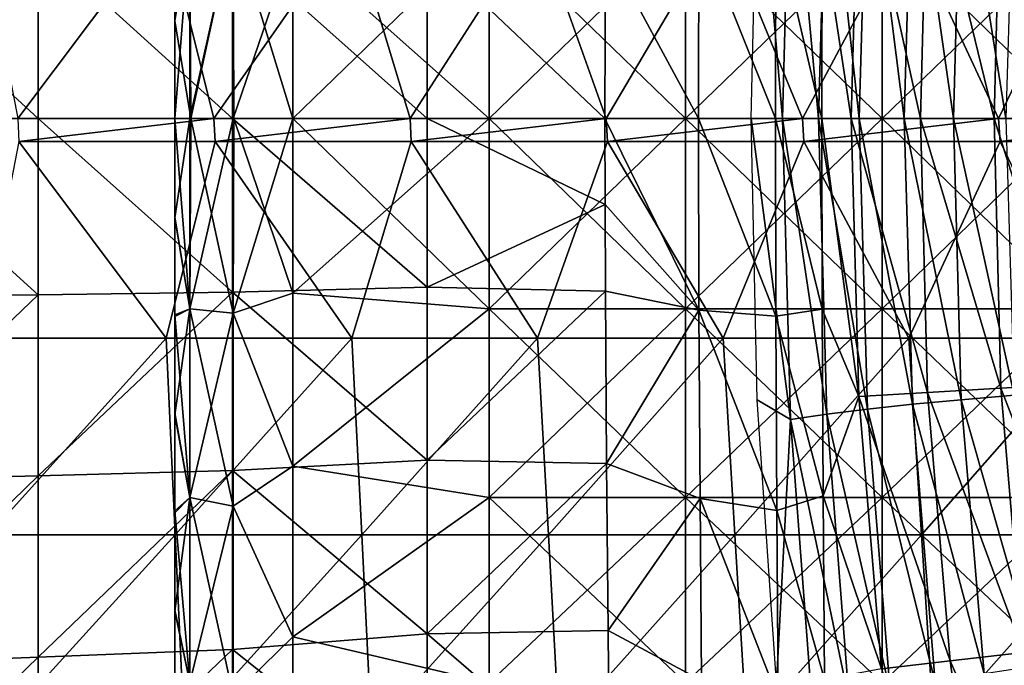
# Model space of a CAD drawing. Units: millimetres. Extents: x 81 to 540, y -176 to 176.
# Drawn here: x 106 to 131, y -14 to 3 of the extents above; entities that cross this region are included whole.
import ezdxf

# ---------------------------------------------------------------- set-up
doc = ezdxf.new("R2010")
doc.units = ezdxf.units.MM
doc.header["$LTSCALE"] = 65.185185
for name, color, linetype in [('13', 7, 'CONTINUOUS'), ('16', 7, 'CONTINUOUS'), ('163', 7, 'CONTINUOUS'), ('164', 7, 'CONTINUOUS'), ('165', 7, 'CONTINUOUS'), ('166', 7, 'CONTINUOUS'), ('167', 7, 'CONTINUOUS'), ('168', 7, 'CONTINUOUS'), ('26', 7, 'CONTINUOUS'), ('40', 7, 'CONTINUOUS'), ('41', 7, 'CONTINUOUS'), ('42', 7, 'CONTINUOUS'), ('50', 7, 'CONTINUOUS'), ('54', 7, 'CONTINUOUS'), ('66', 7, 'CONTINUOUS'), ('70', 7, 'CONTINUOUS')]:
    doc.layers.add(name, color=color, linetype=linetype)

msp = doc.modelspace()

# ---------------------------------------------------------------- linework, layer by layer
at = {"layer": '13', "linetype": 'CONTINUOUS'}
for points in [[(125.472, 0, 353.365), (125.673, -7.664, 353.318), (124.673, 0, 360.832), (125.472, 0, 353.365)], [(124.673, 0, 360.832), (125.673, -7.664, 353.318), (124.832, -7.163, 360.835), (124.673, 0, 360.832)], [(126.391, 0, 346.115), (126.599, -7.528, 346.046), (125.472, 0, 353.365), (126.391, 0, 346.115)], [(125.472, 0, 353.365), (126.599, -7.528, 346.046), (125.673, -7.664, 353.318), (125.472, 0, 353.365)], [(127.425, 0, 339.089), (127.636, -7.399, 339.023), (126.391, 0, 346.115), (127.425, 0, 339.089)], [(126.391, 0, 346.115), (127.636, -7.399, 339.023), (126.599, -7.528, 346.046), (126.391, 0, 346.115)], [(128.571, 0, 332.285), (128.78, -7.277, 332.247), (127.425, 0, 339.089), (128.571, 0, 332.285)], [(127.425, 0, 339.089), (128.78, -7.277, 332.247), (127.636, -7.399, 339.023), (127.425, 0, 339.089)], [(129.826, 0, 325.706), (130.027, -7.16, 325.713), (128.571, 0, 332.285), (129.826, 0, 325.706)], [(128.571, 0, 332.285), (130.027, -7.16, 325.713), (128.78, -7.277, 332.247), (128.571, 0, 332.285)], [(131.16, 0, 319.458), (131.371, -7.048, 319.419), (129.826, 0, 325.706), (131.16, 0, 319.458)], [(129.826, 0, 325.706), (131.371, -7.048, 319.419), (130.027, -7.16, 325.713), (129.826, 0, 325.706)], [(124.832, -7.163, 360.835), (125.673, -7.664, 353.318), (125.322, -14.367, 360.852), (124.832, -7.163, 360.835)], [(130.027, -7.16, 325.713), (130.61, -14.142, 325.745), (128.78, -7.277, 332.247), (130.027, -7.16, 325.713)], [(131.371, -7.048, 319.419), (131.954, -13.932, 319.45), (130.027, -7.16, 325.713), (131.371, -7.048, 319.419)], [(130.027, -7.16, 325.713), (131.954, -13.932, 319.45), (130.61, -14.142, 325.745), (130.027, -7.16, 325.713)], [(127.636, -7.399, 339.023), (128.215, -14.586, 339.053), (126.599, -7.528, 346.046), (127.636, -7.399, 339.023)], [(128.78, -7.277, 332.247), (129.362, -14.359, 332.278), (127.636, -7.399, 339.023), (128.78, -7.277, 332.247)], [(127.636, -7.399, 339.023), (129.362, -14.359, 332.278), (128.215, -14.586, 339.053), (127.636, -7.399, 339.023)], [(128.78, -7.277, 332.247), (130.61, -14.142, 325.745), (129.362, -14.359, 332.278), (128.78, -7.277, 332.247)], [(125.673, -7.664, 353.318), (126.236, -15.075, 353.342), (125.322, -14.367, 360.852), (125.673, -7.664, 353.318)], [(126.599, -7.528, 346.046), (127.171, -14.824, 346.074), (125.673, -7.664, 353.318), (126.599, -7.528, 346.046)], [(125.673, -7.664, 353.318), (127.171, -14.824, 346.074), (126.236, -15.075, 353.342), (125.673, -7.664, 353.318)], [(126.599, -7.528, 346.046), (128.215, -14.586, 339.053), (127.171, -14.824, 346.074), (126.599, -7.528, 346.046)]]:
    msp.add_3dface(points, dxfattribs=at)
at = {"layer": '16', "linetype": 'CONTINUOUS'}
for points in [[(125.673, 7.665, 353.318), (125.472, 0, 353.365), (124.842, 7.361, 360.835), (125.673, 7.665, 353.318)], [(126.391, 0, 346.115), (125.472, 0, 353.365), (125.673, 7.665, 353.318), (126.391, 0, 346.115)], [(126.599, 7.529, 346.046), (126.391, 0, 346.115), (125.673, 7.665, 353.318), (126.599, 7.529, 346.046)], [(127.425, 0, 339.089), (126.391, 0, 346.115), (126.599, 7.529, 346.046), (127.425, 0, 339.089)], [(127.636, 7.4, 339.023), (127.425, 0, 339.089), (126.599, 7.529, 346.046), (127.636, 7.4, 339.023)], [(125.472, 0, 353.365), (124.673, 0, 360.832), (124.842, 7.361, 360.835), (125.472, 0, 353.365)], [(128.571, 0, 332.285), (127.425, 0, 339.089), (127.636, 7.4, 339.023), (128.571, 0, 332.285)], [(128.78, 7.278, 332.247), (128.571, 0, 332.285), (127.636, 7.4, 339.023), (128.78, 7.278, 332.247)], [(129.826, 0, 325.706), (128.571, 0, 332.285), (128.78, 7.278, 332.247), (129.826, 0, 325.706)], [(130.027, 7.161, 325.713), (129.826, 0, 325.706), (128.78, 7.278, 332.247), (130.027, 7.161, 325.713)], [(131.16, 0, 319.458), (129.826, 0, 325.706), (130.027, 7.161, 325.713), (131.16, 0, 319.458)], [(131.371, 7.048, 319.419), (131.16, 0, 319.458), (130.027, 7.161, 325.713), (131.371, 7.048, 319.419)]]:
    msp.add_3dface(points, dxfattribs=at)
at = {"layer": '163', "linetype": 'CONTINUOUS'}
for points in [[(110, 5.07, 227.716), (110, 5, 222.137), (110, 0, 223.2), (110, 5.07, 227.716)], [(110, 2.544, 227.925), (110, 5.07, 227.716), (110, 0, 228), (110, 2.544, 227.925)], [(110, 0, 228), (110, 5.07, 227.716), (110, 0, 223.2), (110, 0, 228)], [(110, 0, 175.2), (110, 0, 180), (110, 5, 177.513), (110, 0, 175.2)], [(110, 5, 177.513), (110, 0, 180), (110, 5, 182.471), (110, 5, 177.513)], [(110, 5, 182.471), (110, 0, 180), (110, 0, 184.8), (110, 5, 182.471)], [(110, 0, 170.4), (110, 0, 175.2), (110, 5, 172.555), (110, 0, 170.4)], [(110, 5, 172.555), (110, 0, 175.2), (110, 5, 177.513), (110, 5, 172.555)], [(110, 0, 165.6), (110, 0, 170.4), (110, 5, 167.597), (110, 0, 165.6)], [(110, 5, 167.597), (110, 0, 170.4), (110, 5, 172.555), (110, 5, 167.597)], [(110, 0, 160.8), (110, 0, 165.6), (110, 5, 162.639), (110, 0, 160.8)], [(110, 5, 162.639), (110, 0, 165.6), (110, 5, 167.597), (110, 5, 162.639)], [(110, 0, 156), (110, 0, 160.8), (110, 5, 157.68), (110, 0, 156)], [(110, 5, 157.68), (110, 0, 160.8), (110, 5, 162.639), (110, 5, 157.68)], [(110, 0, 151.2), (110, 0, 156), (110, 5, 152.722), (110, 0, 151.2)], [(110, 5, 152.722), (110, 0, 156), (110, 5, 157.68), (110, 5, 152.722)], [(110, 0, 146.4), (110, 0, 151.2), (110, 5, 147.764), (110, 0, 146.4)], [(110, 5, 147.764), (110, 0, 151.2), (110, 5, 152.722), (110, 5, 147.764)], [(110, 0, 141.6), (110, 0, 146.4), (110, 5, 142.806), (110, 0, 141.6)], [(110, 5, 142.806), (110, 0, 146.4), (110, 5, 147.764), (110, 5, 142.806)], [(110, 0, 136.8), (110, 0, 141.6), (110, 5, 137.848), (110, 0, 136.8)], [(110, 5, 137.848), (110, 0, 141.6), (110, 5, 142.806), (110, 5, 137.848)], [(110, 4.973, 132.263), (110, 0, 136.8), (110, 5, 137.848), (110, 4.973, 132.263)], [(110, 5, 187.429), (110, 5, 182.471), (110, 0, 184.8), (110, 5, 187.429)], [(110, 5, 192.388), (110, 5, 187.429), (110, 0, 189.6), (110, 5, 192.388)], [(110, 0, 189.6), (110, 5, 187.429), (110, 0, 184.8), (110, 0, 189.6)], [(110, 5, 197.346), (110, 5, 192.388), (110, 0, 194.4), (110, 5, 197.346)], [(110, 0, 194.4), (110, 5, 192.388), (110, 0, 189.6), (110, 0, 194.4)], [(110, 5, 202.304), (110, 5, 197.346), (110, 0, 199.2), (110, 5, 202.304)], [(110, 0, 199.2), (110, 5, 197.346), (110, 0, 194.4), (110, 0, 199.2)], [(110, 5, 207.262), (110, 5, 202.304), (110, 0, 204), (110, 5, 207.262)], [(110, 0, 204), (110, 5, 202.304), (110, 0, 199.2), (110, 0, 204)], [(110, 5, 212.22), (110, 5, 207.262), (110, 0, 208.8), (110, 5, 212.22)], [(110, 0, 208.8), (110, 5, 207.262), (110, 0, 204), (110, 0, 208.8)], [(110, 5, 217.179), (110, 5, 212.22), (110, 0, 213.6), (110, 5, 217.179)], [(110, 0, 213.6), (110, 5, 212.22), (110, 0, 208.8), (110, 0, 213.6)], [(110, 5, 222.137), (110, 5, 217.179), (110, 0, 218.4), (110, 5, 222.137)], [(110, 0, 218.4), (110, 5, 217.179), (110, 0, 213.6), (110, 0, 218.4)], [(110, 0, 223.2), (110, 5, 222.137), (110, 0, 218.4), (110, 0, 223.2)], [(110, 2.485, 132.062), (110, 0, 136.8), (110, 4.973, 132.263), (110, 2.485, 132.062)], [(110, 0, 132), (110, 0, 136.8), (110, 2.485, 132.062), (110, 0, 132)]]:
    msp.add_3dface(points, dxfattribs=at)
at = {"layer": '164', "linetype": 'CONTINUOUS'}
for points in [[(110, 0, 180), (110, 0, 175.2), (110, -5, 177.518), (110, 0, 180)], [(110, 0, 184.8), (110, 0, 180), (110, -5, 182.476), (110, 0, 184.8)], [(110, -5, 182.476), (110, 0, 180), (110, -5, 177.518), (110, -5, 182.476)], [(110, 0, 175.2), (110, 0, 170.4), (110, -5, 172.561), (110, 0, 175.2)], [(110, -5, 177.518), (110, 0, 175.2), (110, -5, 172.561), (110, -5, 177.518)], [(110, 0, 170.4), (110, 0, 165.6), (110, -5, 167.603), (110, 0, 170.4)], [(110, -5, 172.561), (110, 0, 170.4), (110, -5, 167.603), (110, -5, 172.561)], [(110, 0, 165.6), (110, 0, 160.8), (110, -5, 162.646), (110, 0, 165.6)], [(110, -5, 167.603), (110, 0, 165.6), (110, -5, 162.646), (110, -5, 167.603)], [(110, 0, 160.8), (110, 0, 156), (110, -5, 157.688), (110, 0, 160.8)], [(110, -5, 162.646), (110, 0, 160.8), (110, -5, 157.688), (110, -5, 162.646)], [(110, 0, 156), (110, 0, 151.2), (110, -5, 152.731), (110, 0, 156)], [(110, -5, 157.688), (110, 0, 156), (110, -5, 152.731), (110, -5, 157.688)], [(110, 0, 151.2), (110, 0, 146.4), (110, -5, 147.773), (110, 0, 151.2)], [(110, -5, 152.731), (110, 0, 151.2), (110, -5, 147.773), (110, -5, 152.731)], [(110, 0, 146.4), (110, 0, 141.6), (110, -5, 142.816), (110, 0, 146.4)], [(110, -5, 147.773), (110, 0, 146.4), (110, -5, 142.816), (110, -5, 147.773)], [(110, 0, 141.6), (110, 0, 136.8), (110, -5, 137.858), (110, 0, 141.6)], [(110, -5, 142.816), (110, 0, 141.6), (110, -5, 137.858), (110, -5, 142.816)], [(110, 0, 136.8), (110, 0, 132), (110, -4.998, 132.268), (110, 0, 136.8)], [(110, -5, 137.858), (110, 0, 136.8), (110, -4.998, 132.268), (110, -5, 137.858)], [(110, -4.998, 132.268), (110, 0, 132), (110, -2.5, 132.065), (110, -4.998, 132.268)], [(110, 0, 228), (110, 0, 223.2), (110, -2.526, 227.929), (110, 0, 228)], [(110, 0, 223.2), (110, 0, 218.4), (110, -5, 222.135), (110, 0, 223.2)], [(110, -2.526, 227.929), (110, 0, 223.2), (110, -5.04, 227.722), (110, -2.526, 227.929)], [(110, -5.04, 227.722), (110, 0, 223.2), (110, -5, 222.135), (110, -5.04, 227.722)], [(110, 0, 218.4), (110, 0, 213.6), (110, -5, 217.178), (110, 0, 218.4)], [(110, -5, 222.135), (110, 0, 218.4), (110, -5, 217.178), (110, -5, 222.135)], [(110, 0, 213.6), (110, 0, 208.8), (110, -5, 212.22), (110, 0, 213.6)], [(110, -5, 217.178), (110, 0, 213.6), (110, -5, 212.22), (110, -5, 217.178)], [(110, 0, 208.8), (110, 0, 204), (110, -5, 207.263), (110, 0, 208.8)], [(110, -5, 212.22), (110, 0, 208.8), (110, -5, 207.263), (110, -5, 212.22)], [(110, 0, 204), (110, 0, 199.2), (110, -5, 202.305), (110, 0, 204)], [(110, -5, 207.263), (110, 0, 204), (110, -5, 202.305), (110, -5, 207.263)], [(110, 0, 199.2), (110, 0, 194.4), (110, -5, 197.348), (110, 0, 199.2)], [(110, -5, 202.305), (110, 0, 199.2), (110, -5, 197.348), (110, -5, 202.305)], [(110, 0, 194.4), (110, 0, 189.6), (110, -5, 192.39), (110, 0, 194.4)], [(110, -5, 197.348), (110, 0, 194.4), (110, -5, 192.39), (110, -5, 197.348)], [(110, 0, 189.6), (110, 0, 184.8), (110, -5, 187.433), (110, 0, 189.6)], [(110, -5, 192.39), (110, 0, 189.6), (110, -5, 187.433), (110, -5, 192.39)], [(110, -5, 187.433), (110, 0, 184.8), (110, -5, 182.476), (110, -5, 187.433)], [(110, -5, 137.858), (110, -4.998, 132.268), (110, -9.991, 133.089), (110, -5, 137.858)], [(110, -4.998, 132.268), (110, -7.495, 132.609), (110, -9.991, 133.089), (110, -4.998, 132.268)], [(110, -5.04, 227.722), (110, -5, 222.135), (110, -10.04, 226.901), (110, -5.04, 227.722)], [(110, -5, 222.135), (110, -5, 217.178), (110, -10.005, 221.322), (110, -5, 222.135)], [(110, -10.04, 226.901), (110, -5, 222.135), (110, -10.005, 221.322), (110, -10.04, 226.901)], [(110, -5, 217.178), (110, -5, 212.22), (110, -10.005, 216.46), (110, -5, 217.178)], [(110, -10.005, 221.322), (110, -5, 217.178), (110, -10.005, 216.46), (110, -10.005, 221.322)], [(110, -5, 212.22), (110, -5, 207.263), (110, -10.005, 211.598), (110, -5, 212.22)], [(110, -10.005, 216.46), (110, -5, 212.22), (110, -10.005, 211.598), (110, -10.005, 216.46)], [(110, -5, 207.263), (110, -5, 202.305), (110, -10.005, 206.736), (110, -5, 207.263)], [(110, -10.005, 211.598), (110, -5, 207.263), (110, -10.005, 206.736), (110, -10.005, 211.598)], [(110, -5, 202.305), (110, -5, 197.348), (110, -10.005, 201.874), (110, -5, 202.305)], [(110, -10.005, 206.736), (110, -5, 202.305), (110, -10.005, 201.874), (110, -10.005, 206.736)], [(110, -5, 197.348), (110, -5, 192.39), (110, -10.005, 197.011), (110, -5, 197.348)], [(110, -10.005, 201.874), (110, -5, 197.348), (110, -10.005, 197.011), (110, -10.005, 201.874)], [(110, -5, 192.39), (110, -5, 187.433), (110, -10.005, 192.149), (110, -5, 192.39)], [(110, -10.005, 197.011), (110, -5, 192.39), (110, -10.005, 192.149), (110, -10.005, 197.011)], [(110, -5, 187.433), (110, -5, 182.476), (110, -10.005, 187.287), (110, -5, 187.433)], [(110, -10.005, 192.149), (110, -5, 187.433), (110, -10.005, 187.287), (110, -10.005, 192.149)], [(110, -5, 182.476), (110, -5, 177.518), (110, -10.005, 182.425), (110, -5, 182.476)], [(110, -10.005, 187.287), (110, -5, 182.476), (110, -10.005, 182.425), (110, -10.005, 187.287)], [(110, -5, 177.518), (110, -5, 172.561), (110, -10.005, 172.7), (110, -5, 177.518)], [(110, -10.005, 182.425), (110, -5, 177.518), (110, -10.005, 177.562), (110, -10.005, 182.425)], [(110, -10.005, 177.562), (110, -5, 177.518), (110, -10.005, 172.7), (110, -10.005, 177.562)], [(110, -5, 172.561), (110, -5, 167.603), (110, -10.005, 167.838), (110, -5, 172.561)], [(110, -10.005, 172.7), (110, -5, 172.561), (110, -10.005, 167.838), (110, -10.005, 172.7)], [(110, -5, 167.603), (110, -5, 162.646), (110, -10.005, 162.976), (110, -5, 167.603)], [(110, -10.005, 167.838), (110, -5, 167.603), (110, -10.005, 162.976), (110, -10.005, 167.838)], [(110, -5, 162.646), (110, -5, 157.688), (110, -10.005, 158.114), (110, -5, 162.646)], [(110, -10.005, 162.976), (110, -5, 162.646), (110, -10.005, 158.114), (110, -10.005, 162.976)], [(110, -5, 157.688), (110, -5, 152.731), (110, -10.005, 153.251), (110, -5, 157.688)], [(110, -10.005, 158.114), (110, -5, 157.688), (110, -10.005, 153.251), (110, -10.005, 158.114)], [(110, -5, 152.731), (110, -5, 147.773), (110, -10.005, 148.389), (110, -5, 152.731)], [(110, -10.005, 153.251), (110, -5, 152.731), (110, -10.005, 148.389), (110, -10.005, 153.251)], [(110, -5, 147.773), (110, -5, 142.816), (110, -10.005, 143.527), (110, -5, 147.773)], [(110, -10.005, 148.389), (110, -5, 147.773), (110, -10.005, 143.527), (110, -10.005, 148.389)], [(110, -5, 142.816), (110, -5, 137.858), (110, -10.005, 138.665), (110, -5, 142.816)], [(110, -10.005, 143.527), (110, -5, 142.816), (110, -10.005, 138.665), (110, -10.005, 143.527)], [(110, -10.005, 138.665), (110, -5, 137.858), (110, -9.991, 133.089), (110, -10.005, 138.665)], [(110, -7.545, 227.38), (110, -5.04, 227.722), (110, -10.04, 226.901), (110, -7.545, 227.38)], [(110, -10.005, 138.665), (110, -9.991, 133.089), (110, -15.024, 134.476), (110, -10.005, 138.665)], [(110, -9.991, 133.089), (110, -12.511, 133.714), (110, -15.024, 134.476), (110, -9.991, 133.089)], [(110, -10.04, 226.901), (110, -10.005, 221.322), (110, -15.039, 225.52), (110, -10.04, 226.901)], [(110, -10.005, 221.322), (110, -10.005, 216.46), (110, -15.01, 220.509), (110, -10.005, 221.322)], [(110, -15.039, 225.52), (110, -10.005, 221.322), (110, -15.01, 220.509), (110, -15.039, 225.52)], [(110, -10.005, 216.46), (110, -10.005, 211.598), (110, -15.01, 215.743), (110, -10.005, 216.46)], [(110, -15.01, 220.509), (110, -10.005, 216.46), (110, -15.01, 215.743), (110, -15.01, 220.509)], [(110, -10.005, 211.598), (110, -10.005, 206.736), (110, -15.01, 210.976), (110, -10.005, 211.598)], [(110, -15.01, 215.743), (110, -10.005, 211.598), (110, -15.01, 210.976), (110, -15.01, 215.743)], [(110, -10.005, 206.736), (110, -10.005, 201.874), (110, -15.01, 206.209), (110, -10.005, 206.736)], [(110, -15.01, 210.976), (110, -10.005, 206.736), (110, -15.01, 206.209), (110, -15.01, 210.976)], [(110, -10.005, 201.874), (110, -10.005, 197.011), (110, -15.01, 201.442), (110, -10.005, 201.874)], [(110, -15.01, 206.209), (110, -10.005, 201.874), (110, -15.01, 201.442), (110, -15.01, 206.209)], [(110, -10.005, 197.011), (110, -10.005, 192.149), (110, -15.01, 196.675), (110, -10.005, 197.011)], [(110, -15.01, 201.442), (110, -10.005, 197.011), (110, -15.01, 196.675), (110, -15.01, 201.442)], [(110, -10.005, 192.149), (110, -10.005, 187.287), (110, -15.01, 191.908), (110, -10.005, 192.149)], [(110, -15.01, 196.675), (110, -10.005, 192.149), (110, -15.01, 191.908), (110, -15.01, 196.675)], [(110, -10.005, 187.287), (110, -10.005, 182.425), (110, -15.01, 187.141), (110, -10.005, 187.287)], [(110, -15.01, 191.908), (110, -10.005, 187.287), (110, -15.01, 187.141), (110, -15.01, 191.908)], [(110, -10.005, 182.425), (110, -10.005, 177.562), (110, -15.01, 182.374), (110, -10.005, 182.425)], [(110, -15.01, 187.141), (110, -10.005, 182.425), (110, -15.01, 182.374), (110, -15.01, 187.141)], [(110, -10.005, 177.562), (110, -10.005, 172.7), (110, -15.01, 172.84), (110, -10.005, 177.562)], [(110, -15.01, 182.374), (110, -10.005, 177.562), (110, -15.01, 177.607), (110, -15.01, 182.374)], [(110, -15.01, 177.607), (110, -10.005, 177.562), (110, -15.01, 172.84), (110, -15.01, 177.607)], [(110, -10.005, 172.7), (110, -10.005, 167.838), (110, -15.01, 168.073), (110, -10.005, 172.7)], [(110, -15.01, 172.84), (110, -10.005, 172.7), (110, -15.01, 168.073), (110, -15.01, 172.84)], [(110, -10.005, 167.838), (110, -10.005, 162.976), (110, -15.01, 163.306), (110, -10.005, 167.838)], [(110, -15.01, 168.073), (110, -10.005, 167.838), (110, -15.01, 163.306), (110, -15.01, 168.073)], [(110, -10.005, 162.976), (110, -10.005, 158.114), (110, -15.01, 158.539), (110, -10.005, 162.976)], [(110, -15.01, 163.306), (110, -10.005, 162.976), (110, -15.01, 158.539), (110, -15.01, 163.306)], [(110, -10.005, 158.114), (110, -10.005, 153.251), (110, -15.01, 153.772), (110, -10.005, 158.114)], [(110, -15.01, 158.539), (110, -10.005, 158.114), (110, -15.01, 153.772), (110, -15.01, 158.539)], [(110, -10.005, 153.251), (110, -10.005, 148.389), (110, -15.01, 149.005), (110, -10.005, 153.251)], [(110, -15.01, 153.772), (110, -10.005, 153.251), (110, -15.01, 149.005), (110, -15.01, 153.772)], [(110, -10.005, 148.389), (110, -10.005, 143.527), (110, -15.01, 144.238), (110, -10.005, 148.389)], [(110, -15.01, 149.005), (110, -10.005, 148.389), (110, -15.01, 144.238), (110, -15.01, 149.005)], [(110, -10.005, 143.527), (110, -10.005, 138.665), (110, -15.01, 139.471), (110, -10.005, 143.527)], [(110, -15.01, 144.238), (110, -10.005, 143.527), (110, -15.01, 139.471), (110, -15.01, 144.238)], [(110, -15.01, 139.471), (110, -10.005, 138.665), (110, -15.024, 134.476), (110, -15.01, 139.471)], [(110, -12.547, 226.278), (110, -10.04, 226.901), (110, -15.039, 225.52), (110, -12.547, 226.278)]]:
    msp.add_3dface(points, dxfattribs=at)
at = {"layer": '165', "linetype": 'CONTINUOUS'}
for points in [[(110, -2.5, 132.065), (110, 0, 132), (110.381, -4.848, 130.771), (110, -2.5, 132.065)], [(110.381, -4.848, 130.771), (110, 0, 132), (110.403, 0, 130.495), (110.381, -4.848, 130.771)], [(110, 0, 228), (110, -2.526, 227.929), (110.381, 0, 229.469), (110, 0, 228)], [(110.381, 0, 229.469), (110, -2.526, 227.929), (110.381, -4.848, 229.23), (110.381, 0, 229.469)], [(111.483, -4.958, 129.653), (110.381, -4.848, 130.771), (110.403, 0, 130.495), (111.483, -4.958, 129.653)], [(111.483, -4.958, 230.349), (111.483, 0, 230.593), (110.381, -4.848, 229.23), (111.483, -4.958, 230.349)], [(110.381, -4.848, 229.23), (111.483, 0, 230.593), (110.381, 0, 229.469), (110.381, -4.848, 229.23)], [(111.501, 0, 129.398), (111.483, -4.958, 129.653), (110.403, 0, 130.495), (111.501, 0, 129.398)], [(111.483, -4.958, 230.349), (113, 0, 231), (111.483, 0, 230.593), (111.483, -4.958, 230.349)], [(111.501, 0, 129.398), (113, -4.445, 129.194), (111.483, -4.958, 129.653), (111.501, 0, 129.398)], [(113, 0, 129), (113, -4.445, 129.194), (111.501, 0, 129.398), (113, 0, 129)], [(113, -4.444, 230.806), (113, 0, 231), (111.483, -4.958, 230.349), (113, -4.444, 230.806)], [(110, -4.998, 132.268), (110, -2.5, 132.065), (110.381, -4.848, 130.771), (110, -4.998, 132.268)], [(110, -2.526, 227.929), (110, -5.04, 227.722), (110.381, -4.848, 229.23), (110, -2.526, 227.929)], [(113, -8.855, 230.225), (113, -4.444, 230.806), (111.483, -4.958, 230.349), (113, -8.855, 230.225)], [(113, -4.445, 129.194), (113, -8.855, 129.775), (111.483, -4.958, 129.653), (113, -4.445, 129.194)], [(110, -5.04, 227.722), (110, -7.545, 227.38), (110.381, -4.848, 229.23), (110, -5.04, 227.722)], [(110.381, -9.649, 131.484), (110, -4.998, 132.268), (110.381, -4.848, 130.771), (110.381, -9.649, 131.484)], [(110.381, -4.848, 229.23), (110, -7.545, 227.38), (110.381, -9.649, 228.517), (110.381, -4.848, 229.23)], [(110, -7.495, 132.609), (110, -4.998, 132.268), (110.381, -9.649, 131.484), (110, -7.495, 132.609)], [(111.483, -4.958, 129.653), (111.483, -9.869, 130.382), (110.381, -4.848, 130.771), (111.483, -4.958, 129.653)], [(111.483, -9.869, 130.382), (110.381, -9.649, 131.484), (110.381, -4.848, 130.771), (111.483, -9.869, 130.382)], [(111.483, -4.958, 230.349), (110.381, -4.848, 229.23), (110.381, -9.649, 228.517), (111.483, -4.958, 230.349)], [(111.483, -9.869, 229.619), (111.483, -4.958, 230.349), (110.381, -9.649, 228.517), (111.483, -9.869, 229.619)], [(111.483, -9.869, 229.619), (113, -8.855, 230.225), (111.483, -4.958, 230.349), (111.483, -9.869, 229.619)], [(111.483, -4.958, 129.653), (113, -8.855, 129.775), (111.483, -9.869, 130.382), (111.483, -4.958, 129.653)], [(110, -9.991, 133.089), (110, -7.495, 132.609), (110.381, -9.649, 131.484), (110, -9.991, 133.089)], [(110, -7.545, 227.38), (110, -10.04, 226.901), (110.381, -9.649, 228.517), (110, -7.545, 227.38)], [(113, -13.198, 229.263), (113, -8.855, 230.225), (111.483, -9.869, 229.619), (113, -13.198, 229.263)], [(113, -8.855, 129.775), (113, -13.199, 130.738), (111.483, -9.869, 130.382), (113, -8.855, 129.775)], [(110, -10.04, 226.901), (110, -12.547, 226.278), (110.381, -9.649, 228.517), (110, -10.04, 226.901)], [(110.381, -14.358, 132.664), (110, -9.991, 133.089), (110.381, -9.649, 131.484), (110.381, -14.358, 132.664)], [(110.381, -9.649, 228.517), (110, -12.547, 226.278), (110.381, -14.358, 227.337), (110.381, -9.649, 228.517)], [(111.483, -9.869, 130.382), (111.483, -14.684, 131.589), (110.381, -9.649, 131.484), (111.483, -9.869, 130.382)], [(111.483, -14.684, 131.589), (110.381, -14.358, 132.664), (110.381, -9.649, 131.484), (111.483, -14.684, 131.589)], [(111.483, -9.869, 229.619), (110.381, -9.649, 228.517), (110.381, -14.358, 227.337), (111.483, -9.869, 229.619)], [(110, -12.511, 133.714), (110, -9.991, 133.089), (110.381, -14.358, 132.664), (110, -12.511, 133.714)], [(111.483, -14.684, 228.412), (111.483, -9.869, 229.619), (110.381, -14.358, 227.337), (111.483, -14.684, 228.412)], [(111.483, -14.684, 228.412), (113, -13.198, 229.263), (111.483, -9.869, 229.619), (111.483, -14.684, 228.412)], [(111.483, -9.869, 130.382), (113, -13.199, 130.738), (111.483, -14.684, 131.589), (111.483, -9.869, 130.382)], [(110, -15.024, 134.476), (110, -12.511, 133.714), (110.381, -14.358, 132.664), (110, -15.024, 134.476)], [(110, -12.547, 226.278), (110, -15.039, 225.52), (110.381, -14.358, 227.337), (110, -12.547, 226.278)], [(113, -17.441, 227.925), (113, -13.198, 229.263), (111.483, -14.684, 228.412), (113, -17.441, 227.925)], [(113, -13.199, 130.738), (113, -17.442, 132.075), (111.483, -14.684, 131.589), (113, -13.199, 130.738)]]:
    msp.add_3dface(points, dxfattribs=at)
at = {"layer": '166', "linetype": 'CONTINUOUS'}
for points in [[(113, 0, 231), (113, -4.444, 230.806), (118, 0, 231), (113, 0, 231)], [(118, 0, 231), (113, -4.444, 230.806), (118, -4.848, 230.769), (118, 0, 231)], [(118, -4.848, 129.231), (113, 0, 129), (118, 0, 129), (118, -4.848, 129.231)], [(118, 0, 231), (118, -4.848, 230.769), (123.005, 0, 231), (118, 0, 231)], [(123.005, 0, 231), (118, -4.848, 230.769), (123.005, -4.848, 230.769), (123.005, 0, 231)], [(118, -4.848, 129.231), (118, 0, 129), (123.005, -4.848, 129.231), (118, -4.848, 129.231)], [(118, 0, 129), (123.005, 0, 129), (123.005, -4.848, 129.231), (118, 0, 129)], [(123.005, -4.848, 129.231), (123.005, 0, 129), (128.01, -4.848, 129.231), (123.005, -4.848, 129.231)], [(123.005, 0, 129), (128.01, 0, 129), (128.01, -4.848, 129.231), (123.005, 0, 129)], [(123.005, 0, 231), (123.005, -4.848, 230.769), (128.01, 0, 231), (123.005, 0, 231)], [(128.01, 0, 231), (123.005, -4.848, 230.769), (128.01, -4.848, 230.769), (128.01, 0, 231)], [(128.01, -4.848, 129.231), (128.01, 0, 129), (133.015, -4.848, 129.231), (128.01, -4.848, 129.231)], [(128.01, 0, 129), (133.015, 0, 129), (133.015, -4.848, 129.231), (128.01, 0, 129)], [(128.01, 0, 231), (128.01, -4.848, 230.769), (133.015, 0, 231), (128.01, 0, 231)], [(133.015, 0, 231), (128.01, -4.848, 230.769), (133.015, -4.848, 230.769), (133.015, 0, 231)], [(113, -4.445, 129.194), (113, 0, 129), (118, -4.848, 129.231), (113, -4.445, 129.194)], [(113, -4.444, 230.806), (113, -8.855, 230.225), (118, -4.848, 230.769), (113, -4.444, 230.806)], [(113, -8.855, 129.775), (113, -4.445, 129.194), (118, -4.848, 129.231), (113, -8.855, 129.775)], [(118, -4.848, 230.769), (113, -8.855, 230.225), (118, -9.652, 230.078), (118, -4.848, 230.769)], [(118, -9.652, 129.922), (113, -8.855, 129.775), (118, -4.848, 129.231), (118, -9.652, 129.922)], [(118, -4.848, 230.769), (118, -9.652, 230.078), (123.005, -4.848, 230.769), (118, -4.848, 230.769)], [(123.005, -4.848, 230.769), (118, -9.652, 230.078), (123.005, -9.652, 230.078), (123.005, -4.848, 230.769)], [(118, -9.652, 129.922), (118, -4.848, 129.231), (123.005, -9.652, 129.922), (118, -9.652, 129.922)], [(123.005, -9.652, 129.922), (118, -4.848, 129.231), (123.005, -4.848, 129.231), (123.005, -9.652, 129.922)], [(123.005, -4.848, 230.769), (123.005, -9.652, 230.078), (128.01, -4.848, 230.769), (123.005, -4.848, 230.769)], [(128.01, -4.848, 230.769), (123.005, -9.652, 230.078), (128.01, -9.652, 230.078), (128.01, -4.848, 230.769)], [(123.005, -9.652, 129.922), (123.005, -4.848, 129.231), (128.01, -9.652, 129.922), (123.005, -9.652, 129.922)], [(128.01, -9.652, 129.922), (123.005, -4.848, 129.231), (128.01, -4.848, 129.231), (128.01, -9.652, 129.922)], [(128.01, -4.848, 230.769), (128.01, -9.652, 230.078), (133.015, -4.848, 230.769), (128.01, -4.848, 230.769)], [(133.015, -4.848, 230.769), (128.01, -9.652, 230.078), (133.015, -9.652, 230.078), (133.015, -4.848, 230.769)], [(128.01, -9.652, 129.922), (128.01, -4.848, 129.231), (133.015, -9.652, 129.922), (128.01, -9.652, 129.922)], [(133.015, -9.652, 129.922), (128.01, -4.848, 129.231), (133.015, -4.848, 129.231), (133.015, -9.652, 129.922)], [(113, -8.855, 230.225), (113, -13.198, 229.263), (118, -9.652, 230.078), (113, -8.855, 230.225)], [(113, -13.199, 130.738), (113, -8.855, 129.775), (118, -9.652, 129.922), (113, -13.199, 130.738)], [(118, -9.652, 230.078), (113, -13.198, 229.263), (118, -14.368, 228.934), (118, -9.652, 230.078)], [(118, -14.368, 131.066), (113, -13.199, 130.738), (118, -9.652, 129.922), (118, -14.368, 131.066)], [(118, -9.652, 230.078), (118, -14.368, 228.934), (123.005, -9.652, 230.078), (118, -9.652, 230.078)], [(123.005, -9.652, 230.078), (118, -14.368, 228.934), (123.005, -14.368, 228.934), (123.005, -9.652, 230.078)], [(118, -14.368, 131.066), (118, -9.652, 129.922), (123.005, -14.368, 131.066), (118, -14.368, 131.066)], [(123.005, -14.368, 131.066), (118, -9.652, 129.922), (123.005, -9.652, 129.922), (123.005, -14.368, 131.066)], [(123.005, -9.652, 230.078), (123.005, -14.368, 228.934), (128.01, -9.652, 230.078), (123.005, -9.652, 230.078)], [(128.01, -9.652, 230.078), (123.005, -14.368, 228.934), (128.01, -14.368, 228.934), (128.01, -9.652, 230.078)], [(123.005, -14.368, 131.066), (123.005, -9.652, 129.922), (128.01, -14.368, 131.066), (123.005, -14.368, 131.066)], [(128.01, -14.368, 131.066), (123.005, -9.652, 129.922), (128.01, -9.652, 129.922), (128.01, -14.368, 131.066)], [(128.01, -9.652, 230.078), (128.01, -14.368, 228.934), (133.015, -9.652, 230.078), (128.01, -9.652, 230.078)], [(133.015, -9.652, 230.078), (128.01, -14.368, 228.934), (133.015, -14.368, 228.934), (133.015, -9.652, 230.078)], [(128.01, -14.368, 131.066), (128.01, -9.652, 129.922), (133.015, -14.368, 131.066), (128.01, -14.368, 131.066)], [(133.015, -14.368, 131.066), (128.01, -9.652, 129.922), (133.015, -9.652, 129.922), (133.015, -14.368, 131.066)], [(113, -13.198, 229.263), (113, -17.441, 227.925), (118, -14.368, 228.934), (113, -13.198, 229.263)], [(113, -17.442, 132.075), (113, -13.199, 130.738), (118, -14.368, 131.066), (113, -17.442, 132.075)]]:
    msp.add_3dface(points, dxfattribs=at)
at = {"layer": '167', "linetype": 'CONTINUOUS'}
for points in [[(113, 0, 231), (118, 0, 231), (118, 4.848, 230.769), (113, 0, 231)], [(113, 0, 231), (118, 4.848, 230.769), (113, 4.444, 230.806), (113, 0, 231)], [(118, 4.848, 129.231), (118, 0, 129), (113, 4.445, 129.194), (118, 4.848, 129.231)], [(118, 0, 231), (123.005, 0, 231), (123.005, 4.848, 230.769), (118, 0, 231)], [(118, 0, 231), (123.005, 4.848, 230.769), (118, 4.848, 230.769), (118, 0, 231)], [(123.005, 0, 129), (118, 0, 129), (118, 4.848, 129.231), (123.005, 0, 129)], [(123.005, 4.848, 129.231), (123.005, 0, 129), (118, 4.848, 129.231), (123.005, 4.848, 129.231)], [(128.01, 0, 129), (123.005, 0, 129), (123.005, 4.848, 129.231), (128.01, 0, 129)], [(123.005, 0, 231), (128.01, 0, 231), (128.01, 4.848, 230.769), (123.005, 0, 231)], [(123.005, 0, 231), (128.01, 4.848, 230.769), (123.005, 4.848, 230.769), (123.005, 0, 231)], [(128.01, 4.848, 129.231), (128.01, 0, 129), (123.005, 4.848, 129.231), (128.01, 4.848, 129.231)], [(133.015, 0, 129), (128.01, 0, 129), (128.01, 4.848, 129.231), (133.015, 0, 129)], [(128.01, 0, 231), (133.015, 0, 231), (133.015, 4.848, 230.769), (128.01, 0, 231)], [(128.01, 0, 231), (133.015, 4.848, 230.769), (128.01, 4.848, 230.769), (128.01, 0, 231)], [(133.015, 4.848, 129.231), (133.015, 0, 129), (128.01, 4.848, 129.231), (133.015, 4.848, 129.231)], [(118, 0, 129), (113, 0, 129), (113, 4.445, 129.194), (118, 0, 129)]]:
    msp.add_3dface(points, dxfattribs=at)
at = {"layer": '168', "linetype": 'CONTINUOUS'}
for points in [[(110, 2.485, 132.062), (110, 4.973, 132.263), (110.381, 4.848, 130.771), (110, 2.485, 132.062)], [(110.403, 0, 130.495), (110, 2.485, 132.062), (110.381, 4.848, 130.771), (110.403, 0, 130.495)], [(110, 2.544, 227.925), (110, 0, 228), (110.381, 4.848, 229.23), (110, 2.544, 227.925)], [(110, 0, 228), (110.381, 0, 229.469), (110.381, 4.848, 229.23), (110, 0, 228)], [(110.381, 0, 229.469), (111.483, 0, 230.593), (111.483, 4.958, 230.349), (110.381, 0, 229.469)], [(110.381, 0, 229.469), (111.483, 4.958, 230.349), (110.381, 4.848, 229.23), (110.381, 0, 229.469)], [(111.483, 4.958, 129.653), (110.403, 0, 130.495), (110.381, 4.848, 130.771), (111.483, 4.958, 129.653)], [(111.501, 0, 129.398), (110.403, 0, 130.495), (111.483, 4.958, 129.653), (111.501, 0, 129.398)], [(113, 0, 129), (111.501, 0, 129.398), (111.483, 4.958, 129.653), (113, 0, 129)], [(113, 4.445, 129.194), (113, 0, 129), (111.483, 4.958, 129.653), (113, 4.445, 129.194)], [(111.483, 0, 230.593), (113, 4.444, 230.806), (111.483, 4.958, 230.349), (111.483, 0, 230.593)], [(111.483, 0, 230.593), (113, 0, 231), (113, 4.444, 230.806), (111.483, 0, 230.593)], [(110, 0, 132), (110, 2.485, 132.062), (110.403, 0, 130.495), (110, 0, 132)]]:
    msp.add_3dface(points, dxfattribs=at)
at = {"layer": '26', "linetype": 'CONTINUOUS'}
for points in [[(106.52, 4.488, 307.454), (106.52, 0, 307.197), (101.568, 4.552, 306.741), (106.52, 4.488, 307.454)], [(101.568, 4.552, 306.741), (106.52, 0, 307.197), (101.568, 0, 306.483), (101.568, 4.552, 306.741)], [(111.471, 4.424, 308.166), (111.471, 0, 307.912), (106.52, 4.488, 307.454), (111.471, 4.424, 308.166)], [(106.52, 4.488, 307.454), (111.471, 0, 307.912), (106.52, 0, 307.197), (106.52, 4.488, 307.454)], [(111.471, 0, 307.912), (111.471, 4.424, 308.166), (116.423, 0, 308.626), (111.471, 0, 307.912)], [(116.423, 0, 308.626), (111.471, 4.424, 308.166), (116.423, 4.292, 308.87), (116.423, 0, 308.626)], [(120.952, 0, 309.28), (116.423, 4.292, 308.87), (120.965, 4.387, 309.541), (120.952, 0, 309.28)], [(116.423, 0, 308.626), (116.423, 4.292, 308.87), (120.952, 0, 309.28), (116.423, 0, 308.626)]]:
    msp.add_3dface(points, dxfattribs=at)
at = {"layer": '40', "linetype": 'CONTINUOUS'}
for points in [[(123.347, 4.877, 309.363), (125.306, 5.033, 308.102), (125.295, 0, 307.771), (123.347, 4.877, 309.363)], [(125.306, 5.033, 308.102), (126.477, 0, 305.69), (125.295, 0, 307.771), (125.306, 5.033, 308.102)], [(126.487, 4.859, 305.986), (126.477, 0, 305.69), (125.306, 5.033, 308.102), (126.487, 4.859, 305.986)], [(123.336, 0, 309.045), (120.965, 4.387, 309.541), (123.347, 4.877, 309.363), (123.336, 0, 309.045)], [(123.336, 0, 309.045), (123.347, 4.877, 309.363), (125.295, 0, 307.771), (123.336, 0, 309.045)], [(120.952, 0, 309.28), (120.965, 4.387, 309.541), (123.336, 0, 309.045), (120.952, 0, 309.28)]]:
    msp.add_3dface(points, dxfattribs=at)
at = {"layer": '41', "linetype": 'CONTINUOUS'}
for points in [[(120.952, 0, 309.28), (123.336, 0, 309.045), (123.347, -4.878, 309.363), (120.952, 0, 309.28)], [(120.952, 0, 309.28), (123.347, -4.878, 309.363), (120.957, -2.194, 309.346), (120.952, 0, 309.28)], [(125.295, 0, 307.771), (126.477, 0, 305.69), (126.486, -4.859, 305.987), (125.295, 0, 307.771)], [(123.336, 0, 309.045), (125.295, 0, 307.771), (125.306, -5.033, 308.102), (123.336, 0, 309.045)], [(123.347, -4.878, 309.363), (123.336, 0, 309.045), (125.306, -5.033, 308.102), (123.347, -4.878, 309.363)], [(125.295, 0, 307.771), (126.486, -4.859, 305.987), (125.306, -5.033, 308.102), (125.295, 0, 307.771)], [(120.957, -2.194, 309.346), (123.347, -4.878, 309.363), (120.965, -4.399, 309.542), (120.957, -2.194, 309.346)], [(120.965, -4.399, 309.542), (123.347, -4.878, 309.363), (120.992, -8.782, 310.326), (120.965, -4.399, 309.542)], [(123.347, -4.878, 309.363), (123.376, -9.673, 310.311), (120.992, -8.782, 310.326), (123.347, -4.878, 309.363)], [(123.376, -9.673, 310.311), (123.347, -4.878, 309.363), (125.332, -9.983, 309.087), (123.376, -9.673, 310.311)], [(123.347, -4.878, 309.363), (125.306, -5.033, 308.102), (125.332, -9.983, 309.087), (123.347, -4.878, 309.363)], [(126.486, -4.859, 305.987), (126.512, -9.61, 306.857), (125.306, -5.033, 308.102), (126.486, -4.859, 305.987)], [(125.306, -5.033, 308.102), (126.512, -9.61, 306.857), (125.332, -9.983, 309.087), (125.306, -5.033, 308.102)], [(120.992, -8.782, 310.326), (123.376, -9.673, 310.311), (121.035, -13.037, 311.623), (120.992, -8.782, 310.326)], [(123.376, -9.673, 310.311), (123.411, -14.308, 311.876), (121.035, -13.037, 311.623), (123.376, -9.673, 310.311)], [(123.411, -14.308, 311.876), (123.376, -9.673, 310.311), (125.363, -14.769, 310.712), (123.411, -14.308, 311.876)], [(123.376, -9.673, 310.311), (125.332, -9.983, 309.087), (125.363, -14.769, 310.712), (123.376, -9.673, 310.311)], [(126.512, -9.61, 306.857), (126.547, -14.287, 308.315), (125.332, -9.983, 309.087), (126.512, -9.61, 306.857)], [(125.332, -9.983, 309.087), (126.547, -14.287, 308.315), (125.363, -14.769, 310.712), (125.332, -9.983, 309.087)], [(121.035, -13.037, 311.623), (123.411, -14.308, 311.876), (121.071, -17.129, 313.437), (121.035, -13.037, 311.623)]]:
    msp.add_3dface(points, dxfattribs=at)
at = {"layer": '42', "linetype": 'CONTINUOUS'}
for points in [[(101.568, 0, 306.483), (106.52, 0, 307.197), (106.52, -4.488, 307.454), (101.568, 0, 306.483)], [(101.568, -4.552, 306.741), (101.568, 0, 306.483), (106.52, -4.488, 307.454), (101.568, -4.552, 306.741)], [(106.52, 0, 307.197), (111.471, 0, 307.912), (111.471, -4.424, 308.166), (106.52, 0, 307.197)], [(106.52, -4.488, 307.454), (106.52, 0, 307.197), (111.471, -4.424, 308.166), (106.52, -4.488, 307.454)], [(111.471, 0, 307.912), (116.423, 0, 308.626), (116.423, -4.292, 308.87), (111.471, 0, 307.912)], [(111.471, -4.424, 308.166), (111.471, 0, 307.912), (116.423, -4.292, 308.87), (111.471, -4.424, 308.166)], [(116.423, 0, 308.626), (120.952, 0, 309.28), (120.957, -2.194, 309.346), (116.423, 0, 308.626)], [(116.423, 0, 308.626), (120.957, -2.194, 309.346), (116.423, -4.292, 308.87), (116.423, 0, 308.626)], [(120.957, -2.194, 309.346), (120.965, -4.399, 309.542), (116.423, -4.292, 308.87), (120.957, -2.194, 309.346)], [(101.568, -9.224, 307.546), (101.568, -4.552, 306.741), (106.52, -4.488, 307.454), (101.568, -9.224, 307.546)], [(106.52, -9.095, 308.251), (101.568, -9.224, 307.546), (106.52, -4.488, 307.454), (106.52, -9.095, 308.251)], [(106.52, -9.095, 308.251), (106.52, -4.488, 307.454), (111.471, -4.424, 308.166), (106.52, -9.095, 308.251)], [(111.471, -8.965, 308.955), (106.52, -9.095, 308.251), (111.471, -4.424, 308.166), (111.471, -8.965, 308.955)], [(116.423, -8.699, 309.628), (111.471, -4.424, 308.166), (116.423, -4.292, 308.87), (116.423, -8.699, 309.628)], [(111.471, -8.965, 308.955), (111.471, -4.424, 308.166), (116.423, -8.699, 309.628), (111.471, -8.965, 308.955)], [(120.965, -4.399, 309.542), (116.423, -8.699, 309.628), (116.423, -4.292, 308.87), (120.965, -4.399, 309.542)], [(120.965, -4.399, 309.542), (120.992, -8.782, 310.326), (116.423, -8.699, 309.628), (120.965, -4.399, 309.542)], [(116.423, -13.12, 310.942), (111.471, -8.965, 308.955), (116.423, -8.699, 309.628), (116.423, -13.12, 310.942)], [(120.992, -8.782, 310.326), (116.423, -13.12, 310.942), (116.423, -8.699, 309.628), (120.992, -8.782, 310.326)], [(106.52, -13.717, 309.634), (106.52, -9.095, 308.251), (111.471, -8.965, 308.955), (106.52, -13.717, 309.634)], [(111.471, -13.52, 310.325), (106.52, -13.717, 309.634), (111.471, -8.965, 308.955), (111.471, -13.52, 310.325)], [(111.471, -13.52, 310.325), (111.471, -8.965, 308.955), (116.423, -13.12, 310.942), (111.471, -13.52, 310.325)], [(120.992, -8.782, 310.326), (121.035, -13.037, 311.623), (116.423, -13.12, 310.942), (120.992, -8.782, 310.326)], [(101.568, -13.912, 308.942), (101.568, -9.224, 307.546), (106.52, -9.095, 308.251), (101.568, -13.912, 308.942)], [(106.52, -13.717, 309.634), (101.568, -13.912, 308.942), (106.52, -9.095, 308.251), (106.52, -13.717, 309.634)], [(121.035, -13.037, 311.623), (121.071, -17.129, 313.437), (116.423, -13.12, 310.942), (121.035, -13.037, 311.623)], [(116.423, -17.455, 312.846), (111.471, -13.52, 310.325), (116.423, -13.12, 310.942), (116.423, -17.455, 312.846)], [(121.071, -17.129, 313.437), (116.423, -17.455, 312.846), (116.423, -13.12, 310.942), (121.071, -17.129, 313.437)], [(106.52, -18.246, 311.638), (106.52, -13.717, 309.634), (111.471, -13.52, 310.325), (106.52, -18.246, 311.638)], [(111.471, -17.981, 312.31), (106.52, -18.246, 311.638), (111.471, -13.52, 310.325), (111.471, -17.981, 312.31)], [(111.471, -17.981, 312.31), (111.471, -13.52, 310.325), (116.423, -17.455, 312.846), (111.471, -17.981, 312.31)], [(101.568, -18.508, 310.964), (101.568, -13.912, 308.942), (106.52, -13.717, 309.634), (101.568, -18.508, 310.964)], [(106.52, -18.246, 311.638), (101.568, -18.508, 310.964), (106.52, -13.717, 309.634), (106.52, -18.246, 311.638)]]:
    msp.add_3dface(points, dxfattribs=at)
at = {"layer": '50', "linetype": 'CONTINUOUS'}
for points in [[(106.001, 0, 390), (106.026, -0.588, 390), (110.996, 0, 390), (106.001, 0, 390)], [(106.026, -0.588, 390), (111.023, -0.588, 390), (110.996, 0, 390), (106.026, -0.588, 390)], [(110.996, 0, 390), (111.023, -0.588, 390), (115.99, 0, 390), (110.996, 0, 390)], [(111.023, -0.588, 390), (116.021, -0.588, 390), (115.99, 0, 390), (111.023, -0.588, 390)], [(115.99, 0, 390), (116.021, -0.588, 390), (120.985, 0, 390), (115.99, 0, 390)], [(116.021, -0.588, 390), (121.018, -0.588, 390), (120.985, 0, 390), (116.021, -0.588, 390)], [(120.985, 0, 390), (121.018, -0.588, 390), (125.979, 0, 390), (120.985, 0, 390)], [(121.018, -0.588, 390), (126.016, -0.588, 390), (125.979, 0, 390), (121.018, -0.588, 390)], [(125.979, 0, 390), (126.016, -0.588, 390), (130.974, 0, 390), (125.979, 0, 390)], [(126.016, -0.588, 390), (131.013, -0.588, 390), (130.974, 0, 390), (126.016, -0.588, 390)], [(130.974, 0, 390), (131.013, -0.588, 390), (135.968, 0, 390), (130.974, 0, 390)], [(131.013, -0.588, 390), (136.011, -0.588, 390), (135.968, 0, 390), (131.013, -0.588, 390)], [(105.053, -5.593, 390), (109.781, -5.593, 390), (106.026, -0.588, 390), (105.053, -5.593, 390)], [(106.026, -0.588, 390), (109.781, -5.593, 390), (111.023, -0.588, 390), (106.026, -0.588, 390)], [(109.781, -5.593, 390), (114.508, -5.593, 390), (111.023, -0.588, 390), (109.781, -5.593, 390)], [(111.023, -0.588, 390), (114.508, -5.593, 390), (116.021, -0.588, 390), (111.023, -0.588, 390)], [(114.508, -5.593, 390), (119.236, -5.593, 390), (116.021, -0.588, 390), (114.508, -5.593, 390)], [(116.021, -0.588, 390), (119.236, -5.593, 390), (121.018, -0.588, 390), (116.021, -0.588, 390)], [(119.236, -5.593, 390), (123.963, -5.593, 390), (121.018, -0.588, 390), (119.236, -5.593, 390)], [(121.018, -0.588, 390), (123.963, -5.593, 390), (126.016, -0.588, 390), (121.018, -0.588, 390)], [(123.963, -5.593, 390), (128.691, -5.593, 390), (126.016, -0.588, 390), (123.963, -5.593, 390)], [(126.016, -0.588, 390), (128.691, -5.593, 390), (131.013, -0.588, 390), (126.016, -0.588, 390)], [(128.691, -5.593, 390), (133.418, -5.593, 390), (131.013, -0.588, 390), (128.691, -5.593, 390)], [(131.013, -0.588, 390), (133.418, -5.593, 390), (136.011, -0.588, 390), (131.013, -0.588, 390)], [(105.053, -5.593, 390), (105.256, -10.598, 390), (109.781, -5.593, 390), (105.053, -5.593, 390)], [(105.256, -10.598, 390), (110.008, -10.598, 390), (109.781, -5.593, 390), (105.256, -10.598, 390)], [(109.781, -5.593, 390), (110.008, -10.598, 390), (114.508, -5.593, 390), (109.781, -5.593, 390)], [(110.008, -10.598, 390), (114.76, -10.598, 390), (114.508, -5.593, 390), (110.008, -10.598, 390)], [(114.508, -5.593, 390), (114.76, -10.598, 390), (119.236, -5.593, 390), (114.508, -5.593, 390)], [(114.76, -10.598, 390), (119.511, -10.598, 390), (119.236, -5.593, 390), (114.76, -10.598, 390)], [(119.236, -5.593, 390), (119.511, -10.598, 390), (123.963, -5.593, 390), (119.236, -5.593, 390)], [(119.511, -10.598, 390), (124.263, -10.598, 390), (123.963, -5.593, 390), (119.511, -10.598, 390)], [(123.963, -5.593, 390), (124.263, -10.598, 390), (128.691, -5.593, 390), (123.963, -5.593, 390)], [(124.263, -10.598, 390), (129.014, -10.598, 390), (128.691, -5.593, 390), (124.263, -10.598, 390)], [(128.691, -5.593, 390), (129.014, -10.598, 390), (133.418, -5.593, 390), (128.691, -5.593, 390)], [(129.014, -10.598, 390), (133.766, -10.598, 390), (133.418, -5.593, 390), (129.014, -10.598, 390)], [(105.256, -10.598, 390), (105.46, -15.603, 390), (110.008, -10.598, 390), (105.256, -10.598, 390)], [(105.46, -15.603, 390), (110.235, -15.603, 390), (110.008, -10.598, 390), (105.46, -15.603, 390)], [(110.008, -10.598, 390), (110.235, -15.603, 390), (114.76, -10.598, 390), (110.008, -10.598, 390)], [(110.235, -15.603, 390), (115.011, -15.603, 390), (114.76, -10.598, 390), (110.235, -15.603, 390)], [(114.76, -10.598, 390), (115.011, -15.603, 390), (119.511, -10.598, 390), (114.76, -10.598, 390)], [(115.011, -15.603, 390), (119.786, -15.603, 390), (119.511, -10.598, 390), (115.011, -15.603, 390)], [(119.511, -10.598, 390), (119.786, -15.603, 390), (124.263, -10.598, 390), (119.511, -10.598, 390)], [(119.786, -15.603, 390), (124.562, -15.603, 390), (124.263, -10.598, 390), (119.786, -15.603, 390)], [(124.263, -10.598, 390), (124.562, -15.603, 390), (129.014, -10.598, 390), (124.263, -10.598, 390)], [(124.562, -15.603, 390), (129.337, -15.603, 390), (129.014, -10.598, 390), (124.562, -15.603, 390)], [(129.014, -10.598, 390), (129.337, -15.603, 390), (133.766, -10.598, 390), (129.014, -10.598, 390)], [(129.337, -15.603, 390), (134.113, -15.603, 390), (133.766, -10.598, 390), (129.337, -15.603, 390)]]:
    msp.add_3dface(points, dxfattribs=at)
at = {"layer": '54', "linetype": 'CONTINUOUS'}
for points in [[(106.001, 0, 390), (109.753, 5, 390), (105.029, 5, 390), (106.001, 0, 390)], [(106.001, 0, 390), (110.996, 0, 390), (109.753, 5, 390), (106.001, 0, 390)], [(110.996, 0, 390), (114.478, 5, 390), (109.753, 5, 390), (110.996, 0, 390)], [(110.996, 0, 390), (115.99, 0, 390), (114.478, 5, 390), (110.996, 0, 390)], [(115.99, 0, 390), (119.203, 5, 390), (114.478, 5, 390), (115.99, 0, 390)], [(115.99, 0, 390), (120.985, 0, 390), (119.203, 5, 390), (115.99, 0, 390)], [(120.985, 0, 390), (123.927, 5, 390), (119.203, 5, 390), (120.985, 0, 390)], [(120.985, 0, 390), (125.979, 0, 390), (123.927, 5, 390), (120.985, 0, 390)], [(125.979, 0, 390), (128.652, 5, 390), (123.927, 5, 390), (125.979, 0, 390)], [(125.979, 0, 390), (130.974, 0, 390), (128.652, 5, 390), (125.979, 0, 390)], [(130.974, 0, 390), (133.376, 5, 390), (128.652, 5, 390), (130.974, 0, 390)], [(130.974, 0, 390), (135.968, 0, 390), (133.376, 5, 390), (130.974, 0, 390)]]:
    msp.add_3dface(points, dxfattribs=at)
at = {"layer": '66', "linetype": 'CONTINUOUS'}
for points in [[(126.487, 4.859, 305.986), (127.414, 7.082, 303.144), (127.224, 0, 303.113), (126.487, 4.859, 305.986)], [(127.414, 7.082, 303.144), (128.992, 0, 297.48), (127.224, 0, 303.113), (127.414, 7.082, 303.144)], [(129.167, 6.974, 297.552), (128.992, 0, 297.48), (127.414, 7.082, 303.144), (129.167, 6.974, 297.552)], [(129.167, 6.974, 297.552), (130.867, 0, 292.101), (128.992, 0, 297.48), (129.167, 6.974, 297.552)], [(131.032, 6.865, 292.187), (130.867, 0, 292.101), (129.167, 6.974, 297.552), (131.032, 6.865, 292.187)], [(131.032, 6.865, 292.187), (132.842, 0, 286.97), (130.867, 0, 292.101), (131.032, 6.865, 292.187)], [(133.006, 6.756, 287.045), (132.842, 0, 286.97), (131.032, 6.865, 292.187), (133.006, 6.756, 287.045)], [(126.477, 0, 305.69), (126.487, 4.859, 305.986), (127.224, 0, 303.113), (126.477, 0, 305.69)]]:
    msp.add_3dface(points, dxfattribs=at)
at = {"layer": '70', "linetype": 'CONTINUOUS'}
for points in [[(126.486, -4.859, 305.987), (126.477, 0, 305.69), (127.414, -7.082, 303.144), (126.486, -4.859, 305.987)], [(126.477, 0, 305.69), (127.224, 0, 303.113), (127.414, -7.082, 303.144), (126.477, 0, 305.69)], [(127.224, 0, 303.113), (128.992, 0, 297.48), (129.167, -6.974, 297.552), (127.224, 0, 303.113)], [(127.224, 0, 303.113), (129.167, -6.974, 297.552), (127.414, -7.082, 303.144), (127.224, 0, 303.113)], [(128.992, 0, 297.48), (130.867, 0, 292.101), (131.032, -6.865, 292.187), (128.992, 0, 297.48)], [(128.992, 0, 297.48), (131.032, -6.865, 292.187), (129.167, -6.974, 297.552), (128.992, 0, 297.48)], [(130.867, 0, 292.101), (132.842, 0, 286.97), (133.006, -6.756, 287.045), (130.867, 0, 292.101)], [(130.867, 0, 292.101), (133.006, -6.756, 287.045), (131.032, -6.865, 292.187), (130.867, 0, 292.101)], [(126.512, -9.61, 306.857), (126.486, -4.859, 305.987), (127.414, -7.082, 303.144), (126.512, -9.61, 306.857)], [(133.006, -6.756, 287.045), (133.568, -13.387, 287.061), (131.032, -6.865, 292.187), (133.006, -6.756, 287.045)], [(129.167, -6.974, 297.552), (129.74, -13.804, 297.569), (127.414, -7.082, 303.144), (129.167, -6.974, 297.552)], [(131.032, -6.865, 292.187), (131.6, -13.597, 292.204), (129.167, -6.974, 297.552), (131.032, -6.865, 292.187)], [(129.167, -6.974, 297.552), (131.6, -13.597, 292.204), (129.74, -13.804, 297.569), (129.167, -6.974, 297.552)], [(131.032, -6.865, 292.187), (133.568, -13.387, 287.061), (131.6, -13.597, 292.204), (131.032, -6.865, 292.187)], [(126.512, -9.61, 306.857), (127.414, -7.082, 303.144), (127.991, -14.01, 303.16), (126.512, -9.61, 306.857)], [(127.414, -7.082, 303.144), (129.74, -13.804, 297.569), (127.991, -14.01, 303.16), (127.414, -7.082, 303.144)], [(126.547, -14.287, 308.315), (126.512, -9.61, 306.857), (127.991, -14.01, 303.16), (126.547, -14.287, 308.315)], [(131.6, -13.597, 292.204), (132.515, -20.189, 292.233), (129.74, -13.804, 297.569), (131.6, -13.597, 292.204)], [(129.74, -13.804, 297.569), (130.662, -20.485, 297.597), (127.991, -14.01, 303.16), (129.74, -13.804, 297.569)], [(129.74, -13.804, 297.569), (132.515, -20.189, 292.233), (130.662, -20.485, 297.597), (129.74, -13.804, 297.569)]]:
    msp.add_3dface(points, dxfattribs=at)

doc.saveas('drawing.dxf')
